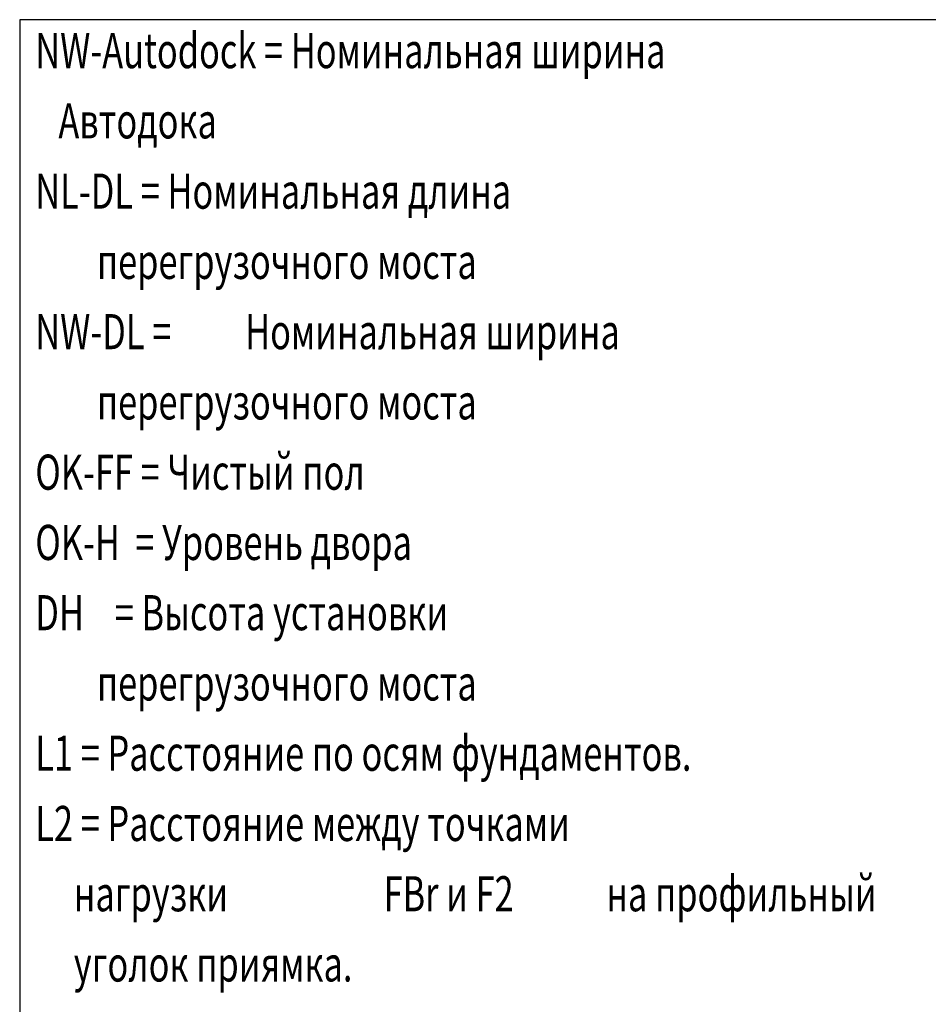
# Model space of a CAD drawing. Units: inches. Extents: x -15684 to 5341, y 22032 to 36882.
# Drawn here: x 591 to 2764, y 24608 to 26963 of the extents above; entities that cross this region are included whole.
import ezdxf

# ---------------------------------------------------------------- set-up
doc = ezdxf.new("R2010")
doc.units = ezdxf.units.IN
doc.styles.add('CONVERTER_18', font='txt.shx', dxfattribs={"width": 0.7169})

msp = doc.modelspace()

# ---------------------------------------------------------------- linework, layer by layer
at = {"linetype": 'Continuous'}
for p, q in [((591.49, 26963.3), (591.49, 23663.3)), ((2841.49, 26963.3), (591.49, 26963.3))]:
    msp.add_line(p, q, dxfattribs=at)

# ---------------------------------------------------------------- texts
at = {"style": 'CONVERTER_18', "width": 0.7169}
for s, p in [('NW-Autodock = Номинальная ширина', (628.84, 26847.34)), ('   Автодока', (628.84, 26679.27)), ('NL-DL = Номинальная длина', (628.84, 26511.2)), ('        перегрузочного моста', (628.84, 26343.14)), ('NW-DL = ', (628.84, 26175.07)), ('Номинальная ширина', (1130.67, 26175.07)), ('        перегрузочного моста', (628.84, 26007)), ('OK-FF = Чистый пол', (628.84, 25838.93)), ('OK-H  = Уровень двора', (628.84, 25670.87)), ('DH    = Высота установки', (628.84, 25502.8)), ('        перегрузочного моста', (628.84, 25334.73)), ('L1 = Расстояние по осям фундаментов.', (628.84, 25166.67)), ('L2 = Расстояние между точками', (628.84, 24998.6)), ('на профильный', (1994.54, 24830.53)), ('FBr и F2 ', (1461.88, 24830.53)), ('     нагрузки ', (628.84, 24830.53)), ('     уголок приямка.', (628.84, 24662.46))]:
    msp.add_text(s, height=84, dxfattribs=at).set_placement(p)

doc.saveas('drawing.dxf')
